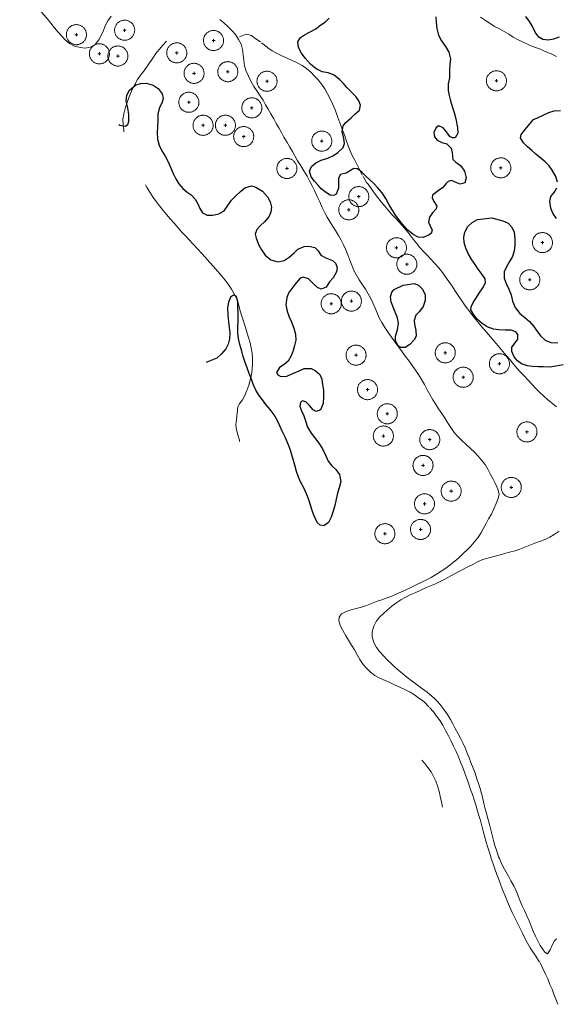
# Model space of a CAD drawing. Units: metres. Extents: x 455984 to 464650, y 4613467 to 4620279.
# Drawn here: x 456705 to 456812, y 4615471 to 4615667 of the extents above; entities that cross this region are included whole.
import ezdxf

# ---------------------------------------------------------------- set-up
doc = ezdxf.new("R2010")
doc.units = ezdxf.units.M
doc.header["$MEASUREMENT"] = 0
doc.linetypes.add('CT1M_LT3', pattern=[5.6, 4.2, -1.4])
doc.linetypes.add('CT1M_LT5', pattern=[2.8, 1.4, -1.4])
for name, color, linetype, lineweight in [('C_CORRIOL', 8, 'Continuous', 15), ('H_TORRENT_RIERA_AIGUES_NO_PERMANENTS', 8, 'Continuous', 15), ('V_ARBRE_AILLAT', 8, 'Continuous', 15), ('V_BOSC_AGRUPACIO_ARBRES', 8, 'Continuous', 15), ('V_PARCEL·LA_CONREU', 8, 'Continuous', 15)]:
    doc.layers.add(name, color=color, linetype=linetype, lineweight=lineweight)
doc.styles.add('Style-simplex', font='simplex.shx')
doc.linetypes.add('LBOSC', pattern='A,0,["",Style-simplex,S=0,R=-22.5,X=0,Y=0],-2.76,0,["",Style-simplex,S=0.6,R=-22.5,X=0,Y=0],-1.65', length=4.41)

# ---------------------------------------------------------------- blocks, each defined once
blk = doc.blocks.new('ARBRE2')
at = {"layer": 'V_ARBRE_AILLAT', "linetype": 'Continuous', "lineweight": 15}
for p, q in [((0, 0), (-0.3, 0)), ((0, 0), (0, 0.3)), ((0, -0.3), (0, 0)), ((0, 0), (0.3, 0))]:
    blk.add_line(p, q, dxfattribs=at)
at = {"layer": 'V_ARBRE_AILLAT', "linetype": 'Continuous', "lineweight": 15, "flags": 128}
blk.add_lwpolyline([(2, 0), (2, 0.13), (1.98, 0.25), (1.96, 0.38), (1.94, 0.5), (1.9, 0.62), (1.86, 0.74), (1.81, 0.86), (1.75, 0.97), (1.68, 1.08), (1.61, 1.18), (1.54, 1.28), (1.45, 1.38), (1.36, 1.46), (1.27, 1.55), (1.17, 1.62), (1.06, 1.7), (0.95, 1.76), (0.84, 1.82), (0.72, 1.86), (0.6, 1.91), (0.48, 1.94), (0.36, 1.97), (0.23, 1.99), (0.11, 2), (-0.02, 2), (-0.15, 1.99), (-0.27, 1.98), (-0.4, 1.96), (-0.52, 1.93), (-0.64, 1.89), (-0.76, 1.85), (-0.88, 1.8), (-0.99, 1.74), (-1.09, 1.67), (-1.2, 1.6), (-1.3, 1.52), (-1.39, 1.44), (-1.48, 1.35), (-1.56, 1.25), (-1.64, 1.15), (-1.71, 1.04), (-1.77, 0.93), (-1.82, 0.82), (-1.87, 0.7), (-1.91, 0.58), (-1.95, 0.46), (-1.97, 0.34), (-1.99, 0.21), (-2, 0.08), (-2, -0.04), (-1.99, -0.17), (-1.98, -0.29), (-1.95, -0.42), (-1.92, -0.54), (-1.89, -0.66), (-1.84, -0.78), (-1.79, -0.89), (-1.73, -1.01), (-1.66, -1.11), (-1.59, -1.22), (-1.51, -1.31), (-1.42, -1.41), (-1.33, -1.49), (-1.23, -1.57), (-1.13, -1.65), (-1.02, -1.72), (-0.91, -1.78), (-0.8, -1.83), (-0.68, -1.88), (-0.56, -1.92), (-0.44, -1.95), (-0.32, -1.98), (-0.19, -1.99), (-0.06, -2), (0.06, -2), (0.19, -1.99), (0.31, -1.98), (0.44, -1.95), (0.56, -1.92), (0.68, -1.88), (0.8, -1.83), (0.91, -1.78), (1.02, -1.72), (1.13, -1.65), (1.23, -1.58), (1.33, -1.49), (1.42, -1.41), (1.51, -1.32), (1.59, -1.22), (1.66, -1.11), (1.73, -1.01), (1.79, -0.9), (1.84, -0.78), (1.89, -0.66), (1.93, -0.54), (1.96, -0.42), (1.98, -0.3), (1.99, -0.17), (2, -0.04), (2, 0)], dxfattribs=at)

msp = doc.modelspace()

# ---------------------------------------------------------------- linework, layer by layer
at = {"layer": 'C_CORRIOL', "linetype": 'CT1M_LT5', "lineweight": 15}
for points in [[(456744.5, 4615667.1), (456745.32, 4615666.46), (456746.2, 4615665.68), (456746.94, 4615664.95), (456747.63, 4615664.12), (456748.28, 4615663.15), (456748.76, 4615662.2), (456749.04, 4615661.17), (456749.16, 4615660.1), (456749.28, 4615658.96), (456749.42, 4615657.86), (456749.76, 4615656.8), (456750.22, 4615655.83), (456750.71, 4615654.81), (456751.3, 4615653.78), (456751.89, 4615652.91), (456752.57, 4615651.94), (456753.13, 4615651.02), (456753.65, 4615650.12), (456754.16, 4615649.23), (456754.7, 4615648.32), (456755.26, 4615647.35), (456755.74, 4615646.43), (456756.28, 4615645.54), (456756.82, 4615644.6), (456757.31, 4615643.71), (456757.89, 4615642.75), (456758.46, 4615641.7), (456758.98, 4615640.84)], [(456796.49, 4615667.61), (456797.46, 4615666.89), (456798.36, 4615666.32), (456799.26, 4615665.75), (456800.23, 4615665.25), (456801.15, 4615664.75), (456802.1, 4615664.16), (456803, 4615663.61), (456803.96, 4615663.05), (456804.98, 4615662.59), (456806.08, 4615662.1)], [(456772.9, 4615636.12), (456772.39, 4615637.13), (456771.92, 4615638.15), (456771.4, 4615639.11), (456770.92, 4615640.02), (456770.52, 4615640.94), (456770.1, 4615641.94), (456769.76, 4615642.88), (456769.41, 4615643.96), (456769.06, 4615644.91), (456768.63, 4615645.99), (456768.25, 4615647.06), (456767.88, 4615648.02), (456767.48, 4615649.12), (456766.99, 4615650.32), (456766.52, 4615651.3), (456766.01, 4615652.3), (456765.44, 4615653.28), (456764.84, 4615654.17), (456764.12, 4615655.08), (456763.42, 4615655.83), (456762.67, 4615656.6), (456761.81, 4615657.33), (456760.93, 4615657.93), (456759.91, 4615658.49), (456758.91, 4615658.94), (456757.95, 4615659.4), (456756.87, 4615659.9), (456755.84, 4615660.4), (456754.96, 4615660.89), (456754.12, 4615661.46), (456753.97, 4615661.61), (456752.61, 4615662.66), (456751.72, 4615663.28), (456750.81, 4615663.9), (456749.76, 4615664.16), (456748.02, 4615663.54)], [(456806.08, 4615662.1), (456807.23, 4615661.63), (456808.19, 4615661.25), (456809.34, 4615660.75), (456810.53, 4615660.28), (456811.64, 4615659.76)], [(456758.98, 4615640.84), (456759.5, 4615639.94), (456760.03, 4615638.98), (456760.66, 4615637.98), (456761.27, 4615636.95), (456761.9, 4615635.89), (456762.46, 4615634.86), (456762.98, 4615633.85), (456763.46, 4615632.9), (456763.94, 4615631.87), (456764.43, 4615630.77), (456764.9, 4615629.7), (456765.42, 4615628.63), (456765.91, 4615627.74), (456766.48, 4615626.76), (456767.03, 4615625.92), (456767.56, 4615625.07), (456768.15, 4615624.08), (456768.7, 4615623.14), (456769.19, 4615622.24), (456769.65, 4615621.24), (456770.01, 4615620.26), (456770.44, 4615619.16), (456770.82, 4615618.22), (456771.26, 4615617.11), (456771.76, 4615616.17), (456772.28, 4615615.29), (456772.93, 4615614.3), (456773.53, 4615613.38), (456774.06, 4615612.48), (456774.59, 4615611.57), (456775.04, 4615610.67), (456775.46, 4615609.63), (456775.86, 4615608.69), (456776.28, 4615607.7), (456776.8, 4615606.75)], [(456796.62, 4615606.04), (456795.86, 4615606.94), (456795.2, 4615607.76), (456794.54, 4615608.61), (456793.94, 4615609.42), (456793.28, 4615610.28), (456792.62, 4615611.26), (456792.03, 4615612.16), (456791.38, 4615613.15), (456790.79, 4615614.03), (456790.17, 4615614.93), (456789.51, 4615615.86), (456788.87, 4615616.73), (456788.14, 4615617.68), (456787.33, 4615618.58), (456786.56, 4615619.37), (456785.82, 4615620.15), (456785.14, 4615620.88), (456784.39, 4615621.74), (456783.71, 4615622.55), (456783.04, 4615623.36), (456782.42, 4615624.17), (456781.69, 4615625.08), (456780.92, 4615625.99), (456780.22, 4615626.79), (456779.54, 4615627.53), (456778.82, 4615628.31), (456778.06, 4615629.15), (456777.38, 4615629.93), (456776.66, 4615630.77), (456775.91, 4615631.72), (456775.26, 4615632.59), (456774.65, 4615633.48), (456774.06, 4615634.29), (456773.78, 4615634.63), (456772.9, 4615636.12)], [(456776.8, 4615606.75), (456777.38, 4615605.77), (456778.06, 4615604.77), (456778.76, 4615603.82), (456779.46, 4615602.88), (456780.16, 4615601.91), (456780.86, 4615600.96), (456781.53, 4615600.03), (456782.22, 4615599.06), (456782.86, 4615598.19), (456783.53, 4615597.26), (456784.08, 4615596.39), (456784.69, 4615595.42), (456785.28, 4615594.42), (456785.85, 4615593.38), (456786.4, 4615592.4), (456786.98, 4615591.4), (456787.52, 4615590.56), (456788.13, 4615589.59), (456788.73, 4615588.66), (456789.28, 4615587.83), (456789.88, 4615586.88), (456790.57, 4615585.83), (456791.22, 4615584.87), (456791.95, 4615584.05), (456792.76, 4615583.26), (456793.62, 4615582.49), (456794.49, 4615581.69), (456795.24, 4615580.98), (456796, 4615580.18), (456796.68, 4615579.37), (456797.38, 4615578.47), (456797.94, 4615577.56), (456798.46, 4615576.52), (456798.97, 4615575.56), (456799.52, 4615574.54), (456799.9, 4615573.6), (456800.17, 4615572.58), (456799.99, 4615571.72), (456799.6, 4615570.71), (456799.15, 4615569.68), (456798.63, 4615568.63), (456798.08, 4615567.67), (456797.58, 4615566.76), (456797.05, 4615565.79), (456796.52, 4615564.8), (456795.92, 4615563.91), (456795.84, 4615563.82), (456795.23, 4615563), (456794.56, 4615562.26), (456793.8, 4615561.48), (456793.01, 4615560.74), (456792.19, 4615560), (456791.34, 4615559.25), (456790.41, 4615558.53), (456789.53, 4615557.86), (456788.64, 4615557.28), (456787.67, 4615556.65), (456786.62, 4615556.01), (456785.71, 4615555.52), (456784.64, 4615555), (456783.67, 4615554.51), (456782.73, 4615554.06), (456781.79, 4615553.63), (456780.74, 4615553.16)], [(456811.64, 4615589.98), (456810.78, 4615590.64), (456809.9, 4615591.36), (456809.05, 4615592.14), (456808.22, 4615592.88), (456807.43, 4615593.68), (456806.75, 4615594.42), (456805.95, 4615595.3), (456805.21, 4615596.1), (456804.52, 4615596.83), (456803.73, 4615597.7), (456803.05, 4615598.49), (456802.36, 4615599.32), (456801.59, 4615600.21), (456800.92, 4615600.97), (456800.22, 4615601.81), (456799.57, 4615602.59), (456798.81, 4615603.52), (456798.06, 4615604.39), (456797.31, 4615605.26), (456796.62, 4615606.04)], [(456780.74, 4615553.16), (456779.78, 4615552.71), (456778.82, 4615552.3), (456777.86, 4615551.94), (456776.82, 4615551.57), (456775.77, 4615551.22), (456774.78, 4615550.84), (456773.76, 4615550.44), (456772.73, 4615550.07), (456771.72, 4615549.8), (456770.7, 4615549.53), (456769.67, 4615549.19), (456768.75, 4615548.74), (456768.32, 4615548.12), (456768.27, 4615547.36), (456768.55, 4615546.32), (456769.01, 4615545.43), (456769.64, 4615544.38), (456770.17, 4615543.51), (456770.78, 4615542.48), (456771.35, 4615541.59), (456771.92, 4615540.57), (456772.45, 4615539.65), (456773.12, 4615538.67), (456773.8, 4615537.85), (456774.53, 4615537.15), (456775.44, 4615536.46), (456776.41, 4615535.93), (456777.49, 4615535.46), (456778.41, 4615535.06), (456779.48, 4615534.56), (456780.55, 4615534.07), (456781.51, 4615533.59), (456782.43, 4615533.12), (456783.29, 4615532.61), (456784.14, 4615532.04)], [(456784.14, 4615532.04), (456784.99, 4615531.44), (456785.22, 4615531.22), (456786.33, 4615530.08), (456787.07, 4615529.22), (456787.73, 4615528.36), (456788.4, 4615527.43), (456788.95, 4615526.55), (456789.52, 4615525.52), (456790.08, 4615524.48), (456790.61, 4615523.4), (456791.08, 4615522.41), (456791.59, 4615521.32), (456792.05, 4615520.26), (456792.48, 4615519.23), (456792.93, 4615518.14), (456793.34, 4615517.05), (456793.75, 4615515.93), (456794.13, 4615514.86), (456794.49, 4615513.79), (456794.84, 4615512.76), (456795.2, 4615511.7), (456795.51, 4615510.69), (456795.77, 4615509.72), (456796.11, 4615508.57), (456796.45, 4615507.57), (456796.72, 4615506.54), (456797.01, 4615505.47), (456797.29, 4615504.46), (456797.62, 4615503.27), (456797.93, 4615502.25), (456798.24, 4615501.25), (456798.58, 4615500.07), (456798.6, 4615500)], [(456798.6, 4615500), (456798.97, 4615498.96), (456799.29, 4615498), (456799.71, 4615496.84), (456800.09, 4615495.85), (456800.49, 4615494.74), (456800.94, 4615493.67), (456801.35, 4615492.59), (456801.82, 4615491.42), (456802.27, 4615490.44), (456802.79, 4615489.28), (456803.25, 4615488.34), (456803.81, 4615487.18), (456804.33, 4615486.19), (456804.83, 4615485.16), (456805.38, 4615484.06), (456805.84, 4615483.17), (456806.35, 4615482.21), (456807.01, 4615481.22), (456807.48, 4615480.56), (456808.35, 4615479.24), (456808.85, 4615478.28), (456809.37, 4615477.15), (456809.88, 4615476.04), (456810.31, 4615474.92), (456810.73, 4615473.98), (456811.1, 4615473.04), (456811.48, 4615472.02), (456811.88, 4615470.99)]]:
    msp.add_lwpolyline(points, dxfattribs=at)
at = {"layer": 'H_TORRENT_RIERA_AIGUES_NO_PERMANENTS', "linetype": 'CT1M_LT3', "lineweight": 15}
for points in [[(456733.87, 4615662.81), (456733.19, 4615661.97), (456732.43, 4615661.16), (456731.78, 4615660.32), (456731.15, 4615659.43), (456730.52, 4615658.51), (456730.24, 4615658.07), (456729.97, 4615657.66), (456729.44, 4615656.95), (456729.36, 4615656.84), (456728.74, 4615656.04), (456728.11, 4615655.15), (456727.56, 4615654.19), (456727.1, 4615653.29), (456726.72, 4615652.35), (456726.36, 4615651.39), (456726.02, 4615650.39), (456725.68, 4615649.36), (456725.43, 4615648.31), (456725.22, 4615647.29), (456725.2, 4615647.22), (456725.29, 4615646.21), (456725.38, 4615645.09), (456725.42, 4615644.77)], [(456729.71, 4615634.18), (456729.95, 4615633.76), (456730.58, 4615632.75), (456730.94, 4615632.2), (456731.26, 4615631.69), (456731.91, 4615630.82), (456732.54, 4615630.02), (456733.27, 4615629.07), (456733.93, 4615628.28), (456734.7, 4615627.37), (456735.4, 4615626.54), (456736.2, 4615625.62), (456736.92, 4615624.82), (456737.68, 4615624.01), (456738.4, 4615623.23), (456739.14, 4615622.44), (456740.12, 4615621.38), (456740.89, 4615620.56), (456741.59, 4615619.79), (456742.45, 4615618.77), (456743.26, 4615617.9), (456744.09, 4615616.97), (456744.12, 4615616.94), (456744.95, 4615616), (456745.57, 4615615.2), (456746.22, 4615614.38), (456746.86, 4615613.44), (456747.41, 4615612.48), (456747.89, 4615611.49), (456748.22, 4615610.51), (456748.54, 4615609.32), (456748.94, 4615608.03), (456749.27, 4615607.03), (456749.59, 4615605.95), (456750.27, 4615603.81), (456750.54, 4615602.75), (456750.77, 4615601.7), (456750.97, 4615600.68), (456751.04, 4615599.62), (456751.04, 4615598.62), (456750.99, 4615597.51), (456750.86, 4615596.39), (456750.6, 4615595.31), (456750.32, 4615594.26), (456749.92, 4615593.25), (456749.52, 4615592.24), (456749.04, 4615591.36), (456748.4, 4615590.49), (456748.12, 4615590), (456747.82, 4615587.46), (456747.73, 4615586.41), (456747.87, 4615585.37), (456748.12, 4615584.38), (456748.42, 4615583.33), (456748.48, 4615583.04)], [(456784.8, 4615519.58), (456785.36, 4615518.96), (456786, 4615518.17), (456786.62, 4615517.29), (456787.11, 4615516.36), (456787.54, 4615515.42), (456787.9, 4615514.48), (456788.22, 4615513.44), (456788.45, 4615512.41), (456788.68, 4615511.27), (456788.87, 4615510.27)]]:
    msp.add_lwpolyline(points, dxfattribs=at)
at = {"layer": 'V_BOSC_AGRUPACIO_ARBRES', "linetype": 'LBOSC', "lineweight": 25}
for points in [[(456774.4, 4615635.2), (456773.65, 4615635.93), (456772.85, 4615636.7), (456771.96, 4615637.36), (456771.24, 4615637.43), (456770.59, 4615637.07), (456769.7, 4615636.54), (456768.59, 4615636.27), (456768.14, 4615635.51), (456768.15, 4615634.73), (456768.17, 4615633.5), (456767.7, 4615632.33), (456767.21, 4615632.05), (456766.5, 4615632.14), (456765.75, 4615632.57), (456764.74, 4615633.41), (456764.06, 4615634.16), (456763.41, 4615634.92), (456762.74, 4615635.75), (456762.39, 4615636.92), (456762.76, 4615637.83), (456763.64, 4615638.57), (456764.72, 4615639.11), (456766.08, 4615639.52), (456767.16, 4615640.02), (456768.05, 4615640.66), (456769.13, 4615641.63), (456769.38, 4615642.43), (456769.26, 4615643.39), (456768.9, 4615644.79), (456769.12, 4615645.93), (456769.65, 4615646.6), (456770.68, 4615647.53), (456771.45, 4615648.25), (456772.37, 4615649.09), (456772.54, 4615650.08), (456772.2, 4615650.94), (456771.6, 4615651.79), (456770.9, 4615652.52), (456769.83, 4615653.55), (456769.16, 4615654.34), (456768.47, 4615655.1), (456767.31, 4615656), (456766.09, 4615656.46), (456764.94, 4615656.71), (456763.74, 4615657.27), (456762.6, 4615658.21), (456761.56, 4615659.39), (456760.79, 4615660.4), (456760.21, 4615661.51), (456760.1, 4615662.69), (456760.62, 4615663.56), (456761.42, 4615664.09), (456762.56, 4615664.65), (456763.65, 4615665.28), (456764.67, 4615666.02), (456765.58, 4615666.68), (456766.33, 4615667.35)], [(456787.58, 4615667.64), (456787.63, 4615666.55), (456787.75, 4615665.33), (456788.12, 4615663.98), (456788.67, 4615662.86), (456789.52, 4615661.75), (456790.15, 4615660.59), (456790.46, 4615659.29), (456790.38, 4615658.13), (456790.3, 4615656.99), (456790.26, 4615655.49), (456790.03, 4615654.32), (456790.01, 4615652.99), (456790.25, 4615651.98), (456790.48, 4615650.94), (456790.85, 4615649.79), (456791.23, 4615648.57), (456791.52, 4615647.36), (456791.9, 4615645.59), (456791.92, 4615644.48), (456791.41, 4615643.58), (456790.87, 4615643.52), (456790.36, 4615643.82), (456789.68, 4615644.72), (456789.02, 4615645.55), (456788.14, 4615645.92), (456787.63, 4615645.58), (456787.16, 4615644.58), (456787.33, 4615643.75), (456787.81, 4615643.11), (456788.76, 4615642.64), (456789.77, 4615642.35), (456790.61, 4615641.52), (456790.79, 4615640.57), (456790.97, 4615639.25), (456791.53, 4615638.72), (456792.54, 4615637.94), (456793.25, 4615636.93), (456793.6, 4615635.59), (456793.36, 4615634.58), (456792.42, 4615634.32), (456791.74, 4615634.58), (456790.71, 4615635.06), (456790, 4615634.87), (456789.59, 4615634.37), (456788.9, 4615633.57), (456788.03, 4615632.96)], [(456812.12, 4615663.59), (456810.98, 4615663.23), (456809.97, 4615662.98), (456808.91, 4615663.14), (456808.1, 4615663.62), (456807.38, 4615664.61), (456806.77, 4615665.85), (456806.2, 4615666.74), (456805.5, 4615667.7)], [(456724.4, 4615646.19), (456724.55, 4615646.08), (456725.64, 4615645.88), (456726.17, 4615646.21), (456726.41, 4615646.88), (456726.4, 4615648.19), (456726.18, 4615649.53), (456725.87, 4615650.83), (456726, 4615652.02), (456726.56, 4615653.04), (456727.82, 4615654.07), (456728.81, 4615654.4), (456729.87, 4615654.43), (456731.25, 4615654.05), (456732.25, 4615653.34), (456733.05, 4615652.34), (456733.26, 4615651.35), (456733.06, 4615650.67), (456732.49, 4615649.53), (456732.2, 4615648.36), (456732.16, 4615647.09), (456732.08, 4615645.64), (456732.06, 4615644.62), (456732.11, 4615643.28), (456732.41, 4615642.08), (456733, 4615640.96), (456733.65, 4615639.87), (456734.16, 4615638.93), (456734.73, 4615637.68), (456735.21, 4615636.45), (456735.76, 4615635.37), (456736.39, 4615634.4), (456737.16, 4615633.44), (456738.01, 4615632.76), (456738.85, 4615632.2), (456739.63, 4615631.35), (456740.15, 4615630.42), (456740.52, 4615629.48), (456741.1, 4615628.6), (456742.02, 4615628.16), (456743.16, 4615628.13), (456744.32, 4615628.4), (456745.38, 4615629.03), (456746.11, 4615630.04), (456746.87, 4615631.12), (456747.71, 4615631.99), (456748.64, 4615632.84), (456749.49, 4615633.6), (456750.82, 4615633.99), (456751.68, 4615633.74), (456753.01, 4615632.92), (456754.02, 4615631.77), (456754.56, 4615630.78), (456754.8, 4615629.77), (456754.71, 4615628.77), (456754.3, 4615627.84), (456753.45, 4615626.79), (456752.63, 4615626.06), (456751.88, 4615625.3), (456751.54, 4615624.37), (456751.74, 4615623.56), (456752.33, 4615622.19), (456752.81, 4615621.26), (456753.54, 4615620.17), (456754.66, 4615619.25)], [(456811.78, 4615634.74), (456811.45, 4615635.88), (456810.76, 4615637.12), (456810.17, 4615637.96), (456809.38, 4615638.74), (456808.54, 4615639.41), (456807.52, 4615640.3), (456806.7, 4615641.05), (456805.85, 4615641.76), (456805.04, 4615642.52), (456804.45, 4615643.55), (456804.57, 4615644.23), (456805.66, 4615645.53), (456807.01, 4615647.22), (456807.83, 4615647.52), (456808.96, 4615648.04), (456810.11, 4615648.6), (456811.14, 4615648.94), (456812.4, 4615649.01)], [(456788.03, 4615632.96), (456786.87, 4615632.12), (456786.81, 4615631.6), (456787.16, 4615630.9), (456787.79, 4615629.96), (456787.63, 4615629.39), (456786.92, 4615628.61), (456786.28, 4615627.75), (456786.1, 4615626.77), (456786.39, 4615626.17), (456786.86, 4615625.16), (456786.62, 4615624.52), (456786.1, 4615624.14), (456785.04, 4615623.69), (456784.03, 4615623.77), (456783.02, 4615624.28), (456781.98, 4615625.19), (456781.25, 4615625.98), (456780.37, 4615627), (456779.55, 4615628.12), (456778.78, 4615629.31), (456778.25, 4615630.22), (456777.6, 4615631.46), (456776.89, 4615632.58), (456775.97, 4615633.66), (456775.2, 4615634.43), (456774.4, 4615635.2)], [(456811.59, 4615627.47), (456810.87, 4615628.57), (456810.51, 4615629.51), (456810.28, 4615630.87), (456810.5, 4615631.88), (456811.15, 4615632.64), (456811.7, 4615633.59)], [(456812.94, 4615598.34), (456811.46, 4615598.05), (456810.28, 4615597.86), (456809.02, 4615597.94), (456807.97, 4615597.95), (456806.85, 4615598.01), (456805.84, 4615598.15), (456804.66, 4615598.54), (456803.82, 4615599.14), (456803.17, 4615599.95), (456802.68, 4615600.98), (456802.74, 4615601.85), (456803.17, 4615602.46), (456803.88, 4615603.48), (456803.9, 4615604.4), (456803.53, 4615604.9), (456802.6, 4615605.25), (456801.38, 4615605.27), (456800.14, 4615605.28), (456799.05, 4615605.43), (456797.82, 4615605.92), (456796.82, 4615606.55), (456795.9, 4615607.36), (456795.11, 4615608.31), (456794.55, 4615609.27), (456794.59, 4615609.92), (456795.03, 4615610.74), (456795.67, 4615611.78), (456796.23, 4615612.62), (456796.93, 4615613.7), (456797.48, 4615614.64), (456797.4, 4615615.45), (456796.83, 4615616.34), (456796.02, 4615617.38), (456795.37, 4615618.29), (456794.74, 4615619.28), (456794.1, 4615620.39), (456793.53, 4615621.6), (456793.21, 4615622.7), (456793.14, 4615623.75), (456793.33, 4615624.78), (456793.94, 4615625.87), (456794.79, 4615626.7), (456795.87, 4615627.28), (456798.73, 4615627.6), (456800.94, 4615627.05), (456801.96, 4615626.53), (456802.71, 4615625.79), (456803.2, 4615624.77), (456803.33, 4615623.47), (456803.32, 4615622.16), (456803.18, 4615621.06), (456802.81, 4615619.9), (456802.27, 4615618.91), (456801.69, 4615618.02), (456801.19, 4615616.88), (456801.19, 4615615.62), (456801.57, 4615614.53), (456802.12, 4615613.43), (456802.55, 4615612.26), (456802.86, 4615611.04), (456803.35, 4615609.74), (456804.28, 4615608.56), (456805.28, 4615607.78), (456806.22, 4615607)], [(456754.66, 4615619.25), (456756.08, 4615618.85), (456757.34, 4615619.12), (456758.35, 4615619.77), (456759.33, 4615620.64), (456760.05, 4615621.35), (456761.33, 4615621.94), (456762.29, 4615621.99), (456763.44, 4615621.68), (456764.1, 4615621.02), (456764.64, 4615620.15), (456765.65, 4615619.63), (456766.97, 4615619.15), (456767.58, 4615618.56), (456767.88, 4615617.75), (456767.76, 4615616.87), (456767.12, 4615615.67), (456766.35, 4615614.84), (456765.74, 4615613.84), (456764.72, 4615613.4), (456764, 4615613.73), (456763.06, 4615614.63), (456762.17, 4615615.47), (456761.12, 4615615.79)], [(456761.12, 4615615.79), (456760.52, 4615615.57), (456759.78, 4615614.76), (456759.05, 4615613.83), (456758.29, 4615612.73), (456757.87, 4615611.76), (456757.71, 4615610.32), (456757.93, 4615609.01), (456758.3, 4615608), (456758.74, 4615607.01), (456759.26, 4615605.66), (456759.63, 4615604.45), (456759.66, 4615603.25), (456759.43, 4615602.22), (456759.15, 4615601.18), (456758.75, 4615600.12), (456758.14, 4615599.07), (456757.38, 4615598.38), (456756.44, 4615597.78), (456755.81, 4615596.84), (456756.08, 4615596.32), (456756.7, 4615596.02), (456757.88, 4615596.1), (456759.06, 4615596.6), (456760.31, 4615597.16), (456761.33, 4615597.58), (456762.72, 4615597.59), (456763.54, 4615597.22), (456764.48, 4615596.42), (456764.84, 4615595.49), (456764.96, 4615594.34), (456765.16, 4615593.31), (456765.19, 4615591.95), (456765.1, 4615590.65), (456764.58, 4615589.4), (456763.74, 4615589.03), (456763.15, 4615589.38), (456762.38, 4615590.27), (456761.67, 4615591), (456760.95, 4615591.17), (456760.59, 4615590.81), (456760.5, 4615590.09), (456760.78, 4615589.18), (456761.27, 4615588.16), (456761.59, 4615587.2), (456762.02, 4615585.95), (456762.71, 4615584.74), (456763.37, 4615583.86), (456764.25, 4615582.76), (456764.97, 4615581.59), (456765.56, 4615580.36), (456766.13, 4615579.16), (456766.82, 4615578.24), (456767.61, 4615577.5), (456768.39, 4615576.48), (456768.62, 4615575.1), (456768.33, 4615573.84), (456767.95, 4615572.78), (456767.69, 4615571.59), (456767.41, 4615570.36), (456767.09, 4615569.22), (456766.69, 4615568.01), (456766.15, 4615566.96), (456765.24, 4615566.3), (456764.52, 4615566.38)], [(456781.07, 4615614.18), (456783.23, 4615614.52), (456784.14, 4615614.23), (456784.94, 4615613.4), (456785.45, 4615612.28), (456785.44, 4615611.18), (456785.01, 4615609.94), (456784.31, 4615608.99), (456783.61, 4615608.21), (456783.22, 4615607.19), (456783.34, 4615606.41), (456783.59, 4615605.21), (456783.64, 4615604.02), (456783.26, 4615603.3), (456782.36, 4615602.38), (456781.44, 4615601.76), (456780.48, 4615601.77), (456780.03, 4615602.14), (456779.5, 4615603.17), (456779.56, 4615604.02), (456779.96, 4615605.3), (456780.12, 4615606.61), (456779.91, 4615607.72), (456779.48, 4615608.84), (456779.08, 4615609.8), (456778.69, 4615610.88), (456778.53, 4615611.91), (456778.78, 4615612.8), (456779.28, 4615613.37), (456781.07, 4615614.18)], [(456748.92, 4615601.04), (456748.51, 4615602.42), (456748.28, 4615603.56), (456748.13, 4615604.8), (456748.12, 4615605.84), (456748.2, 4615606.97), (456748.19, 4615608.42), (456748.11, 4615609.94), (456748.09, 4615610.95), (456747.76, 4615612.02), (456747.26, 4615612.22), (456746.67, 4615611.79), (456746.26, 4615610.84), (456746.08, 4615609.71), (456746.13, 4615608.21), (456746.26, 4615606.91), (456746.4, 4615605.79), (456746.5, 4615604.7), (456746.46, 4615603.5), (456746.22, 4615602.48), (456745.75, 4615601.54), (456744.82, 4615600.45), (456743.91, 4615599.7), (456742.96, 4615599.29), (456741.94, 4615598.84), (456741.79, 4615598.82)], [(456806.22, 4615607), (456807.07, 4615606), (456807.65, 4615605.17), (456808.49, 4615604.06), (456809.38, 4615603.27), (456810.51, 4615602.8), (456811.88, 4615602.73)], [(456764.52, 4615566.38), (456763.94, 4615566.94), (456763.28, 4615568.42), (456762.87, 4615569.54), (456762.52, 4615570.65), (456762.2, 4615571.64), (456761.81, 4615572.67), (456761.26, 4615573.84), (456760.68, 4615574.94), (456760.22, 4615575.98), (456759.82, 4615577.13), (456759.49, 4615578.39), (456758.6, 4615581.34), (456758.16, 4615582.51), (456757.61, 4615583.8), (456756.97, 4615585.13), (456756.49, 4615586.22), (456755.98, 4615587.3), (456755.37, 4615588.39), (456754.57, 4615589.43), (456753.7, 4615590.44), (456753, 4615591.37), (456752.37, 4615592.26), (456751.73, 4615593.32), (456751.18, 4615594.5), (456750.82, 4615595.46), (456750.38, 4615596.62), (456749.97, 4615597.77), (456749.49, 4615599.01), (456749.19, 4615600.03), (456748.92, 4615601.04)]]:
    msp.add_lwpolyline(points, dxfattribs=at)
at = {"layer": 'V_PARCEL·LA_CONREU', "linetype": 'CT1M_LT3', "lineweight": 15}
for points in [[(456712.98, 4615663.83), (456712.29, 4615664.58), (456711.56, 4615665.47), (456710.84, 4615666.37), (456710.12, 4615667.28), (456709.41, 4615668.14), (456708.71, 4615668.99), (456707.97, 4615669.87), (456707.18, 4615670.76), (456706.41, 4615671.56), (456705.56, 4615672.38), (456705.13, 4615672.76), (456704.65, 4615673.17)], [(456722.89, 4615667.77), (456722.24, 4615666.83), (456721.71, 4615665.88), (456721.32, 4615664.95), (456720.91, 4615663.96), (456720.45, 4615663.07), (456719.71, 4615662.16), (456718.74, 4615661.58), (456717.69, 4615661.42), (456716.69, 4615661.52), (456715.56, 4615661.78), (456714.6, 4615662.31), (456713.72, 4615663.05), (456712.98, 4615663.83)], [(456786.52, 4615554.31), (456787.51, 4615554.74), (456788.44, 4615555.18), (456789.34, 4615555.65), (456792.03, 4615557.09), (456792.92, 4615557.56), (456793.92, 4615558.08), (456794.92, 4615558.6), (456795.89, 4615559.08), (456796.9, 4615559.58), (456799.13, 4615560.19), (456800.19, 4615560.46), (456801.26, 4615560.75), (456802.27, 4615561.03), (456803.35, 4615561.33), (456804.3, 4615561.66), (456805.31, 4615562.05), (456806.29, 4615562.41), (456807.32, 4615562.84), (456808.41, 4615563.2), (456809.37, 4615563.53), (456810.3, 4615564.02), (456811.14, 4615564.56), (456812.13, 4615565.21)], [(456800.22, 4615500), (456800.07, 4615500.35), (456799.69, 4615501.47), (456799.35, 4615502.62), (456799.06, 4615503.64), (456798.81, 4615504.65), (456798.54, 4615505.72), (456798.23, 4615506.8), (456797.94, 4615507.97), (456797.66, 4615508.96), (456797.39, 4615509.95), (456797.16, 4615510.97), (456796.91, 4615512), (456796.68, 4615513), (456796.42, 4615513.97), (456796.07, 4615514.97), (456795.76, 4615515.92), (456795.38, 4615517.04), (456794.98, 4615518.01), (456794.57, 4615519.13), (456794.23, 4615520.08), (456793.83, 4615521.03), (456793.45, 4615521.95), (456792.98, 4615522.92), (456792.46, 4615523.97), (456791.93, 4615525), (456791.43, 4615525.9), (456790.97, 4615526.85), (456790.48, 4615527.73), (456789.89, 4615528.7), (456789.25, 4615529.62), (456788.62, 4615530.44), (456787.97, 4615531.23), (456787.21, 4615531.99), (456786.39, 4615532.72), (456785.85, 4615533.17), (456784.45, 4615534.18), (456783.6, 4615534.8), (456782.68, 4615535.48), (456781.8, 4615536.14), (456780.99, 4615536.79), (456780.22, 4615537.44), (456779.4, 4615538.14), (456778.65, 4615538.84), (456777.92, 4615539.53), (456777.18, 4615540.29), (456776.4, 4615541.16), (456775.74, 4615542.06), (456775.21, 4615543.05), (456774.89, 4615544.14), (456774.91, 4615545.16), (456775.2, 4615546.28), (456775.66, 4615547.22), (456776.28, 4615548.05), (456777.12, 4615548.84), (456777.87, 4615549.51), (456778.79, 4615550.26), (456779.59, 4615550.87), (456780.56, 4615551.51), (456781.56, 4615552.09), (456782.58, 4615552.58), (456783.58, 4615553.02), (456784.56, 4615553.45), (456785.53, 4615553.91), (456786.52, 4615554.31)], [(456811.62, 4615484), (456811.18, 4615483.65), (456810.8, 4615482.87), (456810.32, 4615481.84), (456809.79, 4615481.06), (456809.26, 4615481.37), (456808.35, 4615482.71), (456807.87, 4615483.65), (456807.41, 4615484.54), (456806.93, 4615485.56), (456806.54, 4615486.56), (456806.14, 4615487.6), (456805.67, 4615488.64), (456805.2, 4615489.66), (456804.79, 4615490.58), (456804.38, 4615491.56), (456803.97, 4615492.61), (456803.58, 4615493.57), (456803.1, 4615494.57), (456802.5, 4615495.59), (456802.02, 4615496.48), (456801.51, 4615497.41), (456800.95, 4615498.4), (456800.5, 4615499.36), (456800.22, 4615500)]]:
    msp.add_lwpolyline(points, dxfattribs=at)

# ---------------------------------------------------------------- block references
at = {"layer": 'V_ARBRE_AILLAT', "linetype": 'Continuous', "lineweight": 15}
for p in [(456725.56, 4615664.98), (456715.95, 4615664.09), (456743.27, 4615662.93), (456735.95, 4615660.47), (456720.53, 4615660.28), (456724.22, 4615659.84), (456746.12, 4615656.72), (456739.39, 4615656.39), (456753.93, 4615654.81), (456799.64, 4615654.91), (456738.36, 4615650.63), (456750.9, 4615649.52), (456741.19, 4615646.04), (456745.64, 4615646.05), (456749.28, 4615643.79), (456764.84, 4615642.9), (456757.89, 4615637.45), (456800.5, 4615637.57), (456772.22, 4615631.84), (456770.22, 4615629.21), (456779.72, 4615621.66), (456808.81, 4615622.68), (456781.79, 4615618.37), (456806.28, 4615615.27), (456766.72, 4615610.51), (456770.74, 4615611.03), (456771.67, 4615600.27), (456789.45, 4615600.73), (456800.24, 4615598.56), (456793.02, 4615595.87), (456773.96, 4615593.4), (456777.89, 4615588.59), (456777.11, 4615584.16), (456805.72, 4615584.98), (456786.35, 4615583.44), (456785.01, 4615578.3), (456790.62, 4615573.19), (456802.6, 4615573.92), (456785.31, 4615570.66), (456777.42, 4615564.71), (456784.52, 4615565.56)]:
    msp.add_blockref('ARBRE2', p, dxfattribs=at)

doc.saveas('drawing.dxf')
